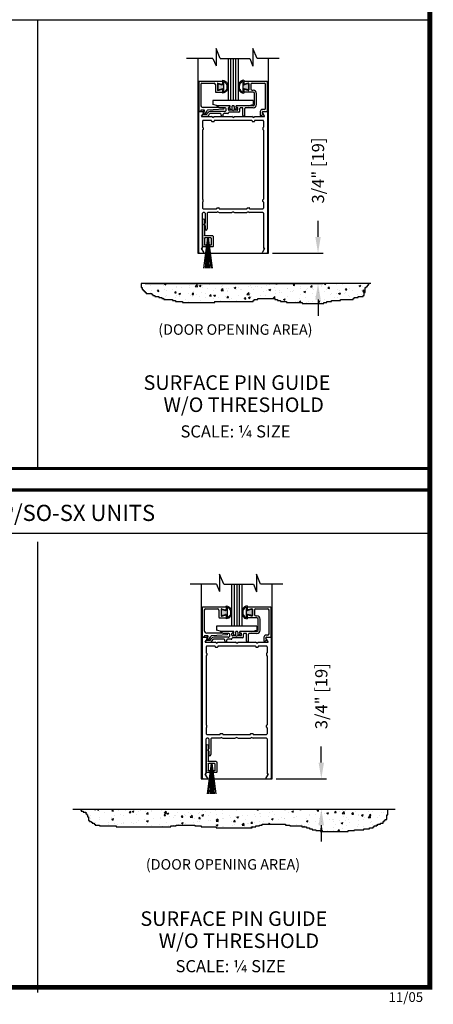
# Model space of a CAD drawing. Extents: x 0.4 to 7.9, y 0.1 to 10.5.
# Drawn here: x 5.4 to 7.9, y 0.1 to 6.2 of the extents above; entities that cross this region are included whole.
import ezdxf

# ---------------------------------------------------------------- set-up
doc = ezdxf.new("R2010")
doc.units = 0
doc.header["$LTSCALE"] = 0.125
doc.header["$MEASUREMENT"] = 0
doc.layers.get('0').update_dxf_attribs({"linetype": 'CONTINUOUS'})
doc.layers.get('DEFPOINTS').update_dxf_attribs({"linetype": 'CONTINUOUS'})
doc.styles.add('ROMANS', font='Romans.shx', dxfattribs={"height": 0.075})
doc.styles.add('ROMANT', font='romant.shx', dxfattribs={"height": 0.15})
doc.styles.get("Standard").update_dxf_attribs({"font": 'romans.shx', "height": 0.07})
doc.styles.add('SWISSB', font='swissk.ttf', dxfattribs={"height": 0.15})
doc.styles.add('SWISSBI', font='swissbi.ttf', dxfattribs={"height": 0.1})
doc.dimstyles.get("Standard").update_dxf_attribs({"dimtxt": 0.075, "dimasz": 0.1, "dimexe": 0.03125, "dimexo": 0.025, "dimgap": 0.03, "dimtad": 0, "dimdec": 6, "dimlfac": 4, "dimzin": 4, "dimdsep": 46, "dimlunit": 5, "dimtxsty": 'ROMANS', "dimcen": 0.09, "dimadec": 0, "dimazin": 0, "dimtfac": 1, "dimtdec": 4, "dimtofl": 0, "dimtmove": 0, "dimatfit": 3, "dimfxl": 0, "dimfrac": 2, "dimtolj": 1, "dimtzin": 4, "dimarcsym": 0})

# ---------------------------------------------------------------- blocks, each defined once
blk = doc.blocks.new('Glazing System - ¼ Square')
at = {"ltscale": 0.25}
h = blk.add_hatch(color=256, dxfattribs=at)
edge = h.paths.add_edge_path()
edge.add_line((-0.0689, 0.1352), (-0.0951, 0.1282))
edge.add_line((-0.0951, 0.1282), (-0.0951, 0.1668))
edge.add_line((-0.0951, 0.1668), (-0.0689, 0.1598))
edge.add_ellipse((-0.0682, 0.1622), major_axis=(0.00177, 0.00177), ratio=1, start_angle=210, end_angle=315)
edge.add_line((-0.0657, 0.1622), (-0.0657, 0.1874))
edge.add_ellipse((-0.0657, 0.1475), major_axis=(0, 0.0399), ratio=0.86485, start_angle=180, end_angle=360, ccw=False)
edge.add_line((-0.0657, 0.1076), (-0.0657, 0.1328))
edge.add_ellipse((-0.0682, 0.1328), major_axis=(0.00177, 0.00177), ratio=1, start_angle=315, end_angle=420)
edge = h.paths.add_edge_path(flags=16)
edge.add_spline(control_points=[(-0.0595, 0.1147), (-0.0592, 0.1148), (-0.0588, 0.1149), (-0.049, 0.118), (-0.0408, 0.1276), (-0.0359, 0.1513), (-0.0395, 0.1647), (-0.0506, 0.1765), (-0.055, 0.179), (-0.0595, 0.1803)], knot_values=[3.372007, 3.372007, 3.372007, 3.372007, 3.410461, 3.410461, 4.476728, 4.476728, 5.542995, 5.542995, 6.052511, 6.052511, 6.052511, 6.052511], degree=3, periodic=0)
edge.add_line((-0.0595, 0.1803), (-0.0595, 0.1147))
h = blk.add_hatch(color=256, dxfattribs=at)
edge = h.paths.add_edge_path()
edge.add_line((0.0951, 0.1282), (0.0689, 0.1352))
edge.add_ellipse((0.0682, 0.1328), major_axis=(0.00177, 0.00177), ratio=1, start_angle=30, end_angle=135)
edge.add_line((0.0657, 0.1328), (0.0657, 0.1076))
edge.add_ellipse((0.0657, 0.1475), major_axis=(0, 0.0399), ratio=0.86485, start_angle=0, end_angle=180, ccw=False)
edge.add_line((0.0657, 0.1874), (0.0657, 0.1622))
edge.add_ellipse((0.0682, 0.1622), major_axis=(0.00177, 0.00177), ratio=1, start_angle=135, end_angle=240)
edge.add_line((0.0689, 0.1598), (0.0951, 0.1668))
edge.add_line((0.0951, 0.1668), (0.0951, 0.1282))
edge = h.paths.add_edge_path(flags=16)
edge.add_spline(control_points=[(0.0595, 0.1803), (0.055, 0.179), (0.0506, 0.1765), (0.0395, 0.1647), (0.0359, 0.1513), (0.0408, 0.1276), (0.049, 0.118), (0.0588, 0.1149), (0.0592, 0.1148), (0.0595, 0.1147)], knot_values=[3.372007, 3.372007, 3.372007, 3.372007, 3.881524, 3.881524, 4.94779, 4.94779, 6.014057, 6.014057, 6.052511, 6.052511, 6.052511, 6.052511], degree=3, periodic=0)
edge.add_line((0.0595, 0.1147), (0.0595, 0.1803))
for p, q in [((-0.0657, 0.1874), (-0.0657, 0.1622)), ((0.0657, 0.1874), (0.0657, 0.1622)), ((-0.2128, 0.1777), (-0.2128, -0.004)), ((-0.2088, 0.1818), (-0.0683, 0.1818)), ((-0.2003, 0.1613), (-0.2003, 0.0348)), ((-0.1923, 0.1693), (-0.1175, 0.1693)), ((-0.1095, 0.1613), (-0.1095, 0.1173)), ((-0.097, 0.1674), (-0.097, 0.1276)), ((-0.0951, 0.1668), (-0.0951, 0.1282)), ((-0.0951, 0.1668), (-0.0689, 0.1598)), ((-0.0951, 0.1282), (-0.0689, 0.1352)), ((-0.0939, 0.1698), (-0.0708, 0.1636)), ((-0.0939, 0.1252), (-0.0708, 0.1314)), ((-0.0657, 0.1793), (-0.0657, 0.1675)), ((-0.0657, 0.1328), (-0.0657, 0.1076)), ((-0.0657, 0.1275), (-0.0657, 0.1158)), ((-0.0595, 0.1803), (-0.0595, 0.1147)), ((0.0595, 0.1803), (0.0595, 0.1147)), ((0.0657, 0.1793), (0.0657, 0.1675)), ((0.0657, 0.1328), (0.0657, 0.1076)), ((0.0657, 0.1275), (0.0657, 0.1158)), ((0.0682, 0.1818), (0.2092, 0.1818)), ((0.0951, 0.1668), (0.0689, 0.1598)), ((0.0951, 0.1282), (0.0689, 0.1352)), ((0.0939, 0.1698), (0.0708, 0.1636)), ((0.0939, 0.1252), (0.0708, 0.1314)), ((0.0951, 0.1668), (0.0951, 0.1282)), ((0.097, 0.1674), (0.097, 0.1276)), ((0.1095, 0.1613), (0.1095, 0.1338)), ((0.1175, 0.1693), (0.1927, 0.1693)), ((0.1175, 0.1258), (0.1245, 0.1258)), ((0.2002, 0.0148), (0.2002, 0.1613)), ((0.2127, -0.0017), (0.2127, 0.1777)), ((0.125, 0.0615), (-0.125, 0.0615)), ((-0.125, 0.0615), (-0.125, 0.0386)), ((-0.1055, 0.1133), (-0.0683, 0.1133)), ((0.1245, 0.1133), (0.0682, 0.1133)), ((0.125, 0.0615), (0.125, 0.0386)), ((0.1325, 0.0383), (0.1325, 0.1053)), ((0.145, 0.0383), (0.145, 0.1053)), ((-0.1798, 0.003), (-0.1963, 0.003)), ((-0.0942, 0.0193), (-0.1848, 0.0193)), ((-0.0937, 0.0302), (-0.125, 0.0386)), ((-0.023, 0.0302), (-0.098, 0.0302)), ((-0.0595, 0.0174), (-0.0942, 0.0193)), ((-0.0535, 0.0178), (-0.0662, 0.0178)), ((-0.0292, 0.0065), (-0.0292, 0.0162)), ((-0.023, 0.0203), (-0.0252, 0.0203)), ((-0.0044, 0.0025), (-0.0252, 0.0025)), ((-0.0195, 0.0218), (-0.019, 0.0222)), ((-0.0173, 0.0255), (-0.0173, 0.0263)), ((-0.0075, 0.0248), (-0.0075, 0.0088)), ((-0.0043, 0.0025), (0, 0)), ((0.002, 0.0302), (-0.002, 0.0302)), ((0.0043, 0.0025), (0, 0)), ((0.0252, 0.0025), (0.0043, 0.0025)), ((0.0075, 0.0248), (0.0075, 0.0088)), ((0.0173, 0.0255), (0.0173, 0.0263)), ((0.0195, 0.0218), (0.019, 0.0222)), ((0.0937, 0.0302), (0.0213, 0.0302)), ((0.1245, 0.0302), (0.023, 0.0302)), ((0.023, 0.0203), (0.0252, 0.0203)), ((0.0293, 0.0065), (0.0293, 0.0162)), ((0.0418, -0.002), (0.0418, 0.0138)), ((0.0572, 0.0178), (0.0458, 0.0178)), ((0.0612, -0.0293), (0.0612, 0.0138)), ((0.0737, -0.0292), (0.0737, 0.0138)), ((0.1245, 0.0178), (0.0777, 0.0178)), ((0.0937, 0.0302), (0.125, 0.0386)), ((0.1922, 0.0068), (0.1808, 0.0068)), ((-0.2043, -0.0057), (-0.211, -0.0057)), ((-0.2003, -0.001), (-0.2003, -0.0017)), ((-0.1944, -0.0344), (-0.1899, -0.0265)), ((-0.1843, -0.0168), (-0.1763, -0.003)), ((-0.1834, -0.0193), (-0.1765, -0.0218)), ((-0.1717, -0.02), (-0.1607, -0.001)), ((-0.1615, -0.0225), (-0.1566, -0.014)), ((-0.1507, -0.0287), (-0.1458, -0.0202)), ((-0.0535, -0.0057), (-0.1423, -0.0057)), ((-0.0778, -0.0182), (-0.1423, -0.0182)), ((-0.0738, -0.0292), (-0.0738, -0.0222)), ((-0.0612, -0.0292), (-0.0612, -0.0222)), ((-0.0332, -0.0182), (-0.0572, -0.0182)), ((-0.0292, -0.0142), (-0.0292, -0.014)), ((0.0338, -0.01), (-0.0252, -0.01)), ((0.1683, -0.0057), (0.1683, -0.0273)), ((0.1746, -0.0306), (0.186, -0.0227)), ((0.1808, -0.0097), (0.1808, -0.0155)), ((0.1848, -0.0057), (0.2087, -0.0057))]:
    blk.add_line(p, q)
for p, q in [((-0.0595, 0.0094), (-0.1544, 0.003)), ((-0.0213, 0.0302), (-0.0937, 0.0302)), ((-0.1929, -0.037), (-0.165, -0.037)), ((-0.1864, -0.0245), (-0.165, -0.0245))]:
    blk.add_line(p, q, dxfattribs=at)
for centre, radius, start, end in [((-0.2088, 0.1777), 0.004, 90, 180), ((-0.1923, 0.1613), 0.008, 90, 180), ((-0.1175, 0.1613), 0.008, 0, 90), ((-0.0945, 0.1674), 0.0025, 75, 180), ((-0.0945, 0.1276), 0.0025, 180, 285), ((-0.0697, 0.1675), 0.004, 255, 0), ((-0.0697, 0.1275), 0.004, 0, 105), ((-0.0683, 0.1622), 0.0025, 255, 0), ((-0.0683, 0.1328), 0.0025, 0, 105), ((-0.0683, 0.1793), 0.0025, 0, 90), ((-0.0683, 0.1793), 0.0025, 0, 90), ((0.0682, 0.1793), 0.0025, 90, 180), ((0.0697, 0.1675), 0.004, 180, 285), ((0.0682, 0.1622), 0.0025, 180, 285), ((0.0682, 0.1328), 0.0025, 75, 180), ((0.0697, 0.1275), 0.004, 75, 180), ((0.0945, 0.1674), 0.0025, 0, 105), ((0.0945, 0.1276), 0.0025, 255, 0), ((0.1175, 0.1613), 0.008, 90, 180), ((0.1175, 0.1338), 0.008, 180, 270), ((0.1245, 0.1053), 0.0205, 0, 90), ((0.1922, 0.1613), 0.008, 360, 90), ((0.2087, 0.1777), 0.004, 360, 90), ((-0.1055, 0.1173), 0.004, 180, 270), ((-0.0683, 0.1158), 0.0025, 270, 0), ((-0.0683, 0.1158), 0.0025, 270, 0), ((0.0682, 0.1158), 0.0025, 180, 270), ((0.1245, 0.1053), 0.008, 0, 90), ((-0.1848, 0.0348), 0.0155, 180, 270), ((-0.1963, -0.001), 0.004, 90, 180), ((-0.1798, -0.001), 0.004, 330, 90), ((-0.1538, -0.005), 0.008, 93.89845, 150), ((-0.098, 0.0285), 0.00175, 90, 238.41366), ((-0.0662, 0.0803), 0.0625, 238.41366, 270), ((-0.0535, 0.006), 0.0117, 270, 90), ((-0.0252, 0.0162), 0.004, 90, 180), ((-0.0252, 0.0065), 0.004, 180, 270), ((-0.023, 0.0252), 0.005, 270, 90), ((-0.0165, 0.0175), 0.00525, 125, 205.09102), ((-0.0213, 0.0263), 0.004, 0, 90), ((-0.0027, 0.024), 0.0205, 205.09102, 242.14078), ((-0.0213, 0.0255), 0.004, 305, 0), ((-0.0107, 0.0088), 0.00325, 242.14078, 360), ((-0.002, 0.0248), 0.0055, 90, 180), ((0.002, 0.0248), 0.0055, 0, 90), ((0.0107, 0.0088), 0.00325, 180, 297.85922), ((0.0027, 0.024), 0.0205, 297.85922, 334.90898), ((0.0213, 0.0263), 0.004, 90, 180), ((0.0213, 0.0255), 0.004, 180, 235), ((0.023, 0.0252), 0.005, 90, 270), ((0.0165, 0.0175), 0.00525, 334.90898, 55), ((0.0252, 0.0162), 0.004, 0, 90), ((0.0252, 0.0065), 0.004, 270, 0), ((0.0458, 0.0138), 0.004, 90, 180), ((0.0572, 0.0138), 0.004, 0, 90), ((0.0777, 0.0138), 0.004, 90, 180), ((0.1245, 0.0383), 0.008, 270, 0), ((0.1245, 0.0383), 0.0205, 270, 0), ((0.1808, -0.0057), 0.0125, 90, 180), ((0.1922, 0.0148), 0.008, 270, 360), ((-0.211, -0.004), 0.00175, 180, 270), ((-0.2043, -0.0017), 0.004, 270, 0), ((-0.1828, -0.0176), 0.00175, 150, 250), ((-0.1752, -0.018), 0.004, 250, 330), ((-0.1423, -0.0222), 0.0165, 90, 150), ((-0.1423, -0.0222), 0.004, 90, 150), ((-0.0778, -0.0222), 0.004, 0, 90), ((-0.0675, -0.0292), 0.00625, 180, 0), ((-0.0572, -0.0222), 0.004, 90, 180), ((-0.0332, -0.0142), 0.004, 270, 0), ((-0.0252, -0.014), 0.004, 90, 180), ((0.0338, -0.002), 0.008, 270, 0), ((0.0675, -0.0292), 0.00625, 180, 0), ((0.1723, -0.0273), 0.004, 180, 304.75124), ((0.1848, -0.0097), 0.004, 90, 180), ((0.1848, -0.0155), 0.004, 180, 271.47139), ((0.185, -0.0213), 0.00175, 304.75124, 91.47139), ((0.2087, -0.0017), 0.004, 269.99999, 0)]:
    blk.add_arc(centre, radius, start, end)
for centre, radius, start, end in [((-0.0598, 0.0134), 0.004, 273.89845, 87), ((-0.1929, -0.0352), 0.00175, 150, 270), ((-0.1864, -0.0285), 0.004, 90, 150), ((-0.165, -0.0205), 0.004, 270, 330), ((-0.165, -0.0205), 0.0165, 270, 330)]:
    blk.add_arc(centre, radius, start, end, dxfattribs=at)
at = {"extrusion": (0, 0, -1)}
blk.add_ellipse((-0.0657, 0.1475), major_axis=(0, 0.0399), ratio=0.86485, start_param=0, end_param=3.141593, dxfattribs=at)
blk.add_ellipse((0.0657, 0.1475), major_axis=(0, 0.0399), ratio=0.86485, start_param=0, end_param=3.141593)
for points in [[(-0.0595, 0.1803), (-0.055, 0.179), (-0.0506, 0.1765), (-0.0395, 0.1647), (-0.0359, 0.1513), (-0.0408, 0.1276), (-0.049, 0.118), (-0.0588, 0.1149), (-0.0592, 0.1148), (-0.0595, 0.1147)], [(0.0595, 0.1803), (0.055, 0.179), (0.0506, 0.1765), (0.0395, 0.1647), (0.0359, 0.1513), (0.0408, 0.1276), (0.049, 0.118), (0.0588, 0.1149), (0.0592, 0.1148), (0.0595, 0.1147)]]:
    blk.add_open_spline(points, degree=3, knots=[3.372007, 3.372007, 3.372007, 3.372007, 3.881524, 3.881524, 4.94779, 4.94779, 6.014057, 6.014057, 6.052511, 6.052511, 6.052511, 6.052511])
blk = doc.blocks.new('Sweep Strip 2')
at = {"ltscale": 0.25}
for p, q in [((31.339, 20.892), (31.339, 20.505)), ((31.387, 20.892), (31.387, 20.235)), ((31.127, 20.485), (31.127, 20.235)), ((31.137, 20.495), (31.329, 20.495)), ((31.25, 20.45), (31.15, 19.695)), ((31.182, 20.45), (31.329, 20.45)), ((31.252, 20.45), (31.186, 19.695)), ((31.254, 20.45), (31.221, 19.695)), ((31.256, 20.45), (31.256, 19.695)), ((31.258, 20.45), (31.291, 19.695)), ((31.26, 20.45), (31.326, 19.695)), ((31.262, 20.45), (31.361, 19.695)), ((31.137, 20.225), (31.206, 20.225)), ((31.172, 20.44), (31.172, 20.275)), ((31.182, 20.265), (31.206, 20.265)), ((31.216, 20.255), (31.216, 20.235)), ((31.296, 20.255), (31.296, 20.235)), ((31.306, 20.265), (31.329, 20.265)), ((31.306, 20.225), (31.377, 20.225)), ((31.339, 20.44), (31.339, 20.275))]:
    blk.add_line(p, q, dxfattribs=at)
for centre, radius, start, end in [((31.363, 20.892), 0.024, 0, 180), ((31.137, 20.485), 0.01, 90, 180), ((31.182, 20.44), 0.01, 90, 180), ((31.329, 20.505), 0.01, 270, 0), ((31.329, 20.44), 0.01, 0, 90), ((31.137, 20.235), 0.01, 180, 270), ((31.182, 20.275), 0.01, 180, 270), ((31.206, 20.255), 0.01, 0, 90), ((31.206, 20.235), 0.01, 270, 0), ((31.306, 20.255), 0.01, 90, 180), ((31.306, 20.235), 0.01, 180, 270), ((31.329, 20.275), 0.01, 270, 0), ((31.377, 20.235), 0.01, 270, 0)]:
    blk.add_arc(centre, radius, start, end, dxfattribs=at)
blk = doc.blocks.new('*D15')
at = {"color": 0, "lineweight": -2}
for p, q in [((7.2081, 4.8388), (7.2081, 4.9388)), ((6.9261, 4.7388), (7.2393, 4.7388)), ((6.1385, 4.5513), (7.2393, 4.5513)), ((7.2081, 4.4513), (7.2081, 4.3513))]:
    blk.add_line(p, q, dxfattribs=at)
at = {"color": 0}
for points in [[(7.1914, 4.8388), (7.2248, 4.8388), (7.2081, 4.7388)], [(7.1914, 4.4513), (7.2248, 4.4513), (7.2081, 4.5513)]]:
    blk.add_solid(points, dxfattribs=at)
at = {"layer": 'DEFPOINTS', "color": 0}
for p in [(6.9011, 4.7388), (7.2081, 4.7388), (6.1135, 4.5513)]:
    blk.add_point(p, dxfattribs=at)
at = {"color": 0, "insert": (7.2081, 5.2491), "char_height": 0.075, "attachment_point": 5, "rotation": 90, "style": 'ROMANS'}
blk.add_mtext('\\A1;3/4" [19]', dxfattribs=at)
blk = doc.blocks.new('*D17')
at = {"color": 0, "lineweight": -2}
for p, q in [((7.2283, 1.5894), (7.2283, 1.6894)), ((6.9485, 1.4894), (7.2596, 1.4894)), ((6.8899, 1.3019), (7.2596, 1.3019)), ((7.2283, 1.2019), (7.2283, 1.1019))]:
    blk.add_line(p, q, dxfattribs=at)
at = {"color": 0}
for points in [[(7.2117, 1.5894), (7.245, 1.5894), (7.2283, 1.4894)], [(7.2117, 1.2019), (7.245, 1.2019), (7.2283, 1.3019)]]:
    blk.add_solid(points, dxfattribs=at)
at = {"layer": 'DEFPOINTS', "color": 0}
for p in [(6.9235, 1.4894), (7.2283, 1.4894), (6.8649, 1.3019)]:
    blk.add_point(p, dxfattribs=at)
at = {"color": 0, "insert": (7.2283, 1.9998), "char_height": 0.075, "attachment_point": 5, "rotation": 90, "style": 'ROMANS'}
blk.add_mtext('\\A1;3/4" [19]', dxfattribs=at)

msp = doc.modelspace()

# ---------------------------------------------------------------- hatches: boundary and pattern name
h = msp.add_hatch()
h.set_pattern_fill('AR-CONC', color=256, scale=0.015, style=0)
h.set_pattern_definition([(50, (4.98148, -3.160355), (0.107589, -0.0094128), [0.01125, -0.12375]), (355, (4.98148, -3.16036), (-0.0208127, 0.1128288), [0.009, -0.099]), (100.4514, (4.99044, -3.16114), (0.0867764, 0.1034159), [0.009561, -0.1051713]), (46.1842, (4.98148, -3.13036), (0.1600862, -0.0248279), [0.016875, -0.185625]), (96.6356, (4.99482, -3.13242), (0.1401994, 0.1461177), [0.0143415, -0.157757]), (351.1842, (4.98148, -3.13036), (0.1401993, 0.1461178), [0.0135, -0.1485]), (21, (4.99648, -3.137855), (0.0895361, -0.0603928), [0.01125, -0.12375]), (326, (4.99648, -3.13786), (0.0364973, 0.1087725), [0.009, -0.099]), (71.4514, (5.00394, -3.14289), (0.1260334, 0.0483796), [0.009561, -0.1051713]), (37.5, (4.981476, -3.160355), (0.00182398, 0.04993408), [0, -0.0978, 0, -0.1005, 0, -0.099375]), (7.5, (4.981476, -3.160355), (0.03946043, 0.05916176), [0, -0.0573, 0, -0.09555, 0, -0.037875]), (327.5, (4.948026, -3.160355), (0.08007337, -0.00338323), [0, -0.0375, 0, -0.117, 0, -0.15525]), (317.5, (4.933026, -3.160355), (0.0874779, 0.01501575), [0, -0.04875, 0, -0.0777, 0, -0.11025])])
h.paths.add_polyline_path([(6.13763922, 4.55127292), (6.13763922, 4.52509701), (6.14371645, 4.52509701), (6.14371645, 4.51294965), (6.14979368, 4.51294965), (6.14979368, 4.50687597), (6.15587095, 4.50687597), (6.15587095, 4.50080229), (6.16194818, 4.50080229), (6.16194818, 4.49472861), (6.16802541, 4.49472861), (6.16802541, 4.48865493), (6.18017987, 4.48865493), (6.18017987, 4.48258125), (6.1862571, 4.48258125), (6.1862571, 4.47650757), (6.1984116, 4.47650757), (6.1984116, 4.47043389), (6.22272052, 4.47043389), (6.22272052, 4.46436021), (6.24095224, 4.46436021), (6.24095224, 4.45828656), (6.2531067, 4.45828656), (6.2531067, 4.45221288), (6.30780184, 4.45221288), (6.30780184, 4.4461392), (6.32603353, 4.4461392), (6.32603353, 4.44006552), (6.36857421, 4.44006552), (6.36857421, 4.43399184), (6.56912298, 4.43399184), (6.56912298, 4.44006552), (6.8061352, 4.44006552), (6.8061352, 4.4461392), (6.81221243, 4.4461392), (6.81221243, 4.45221288), (6.83652139, 4.45221288), (6.83652139, 4.45828656), (6.93983441, 4.45828656), (6.93983441, 4.45221288), (6.95806609, 4.45221288), (6.95806609, 4.4461392), (6.97629782, 4.4461392), (6.97629782, 4.44006552), (7.01276124, 4.44006552), (7.01276124, 4.43399184), (7.10999699, 4.43399184), (7.10999699, 4.42791816), (7.24369619, 4.42791816), (7.24369619, 4.43399184), (7.26192792, 4.43399184), (7.26192792, 4.44006552), (7.2923141, 4.44006552), (7.2923141, 4.4461392), (7.34700921, 4.4461392), (7.34700921, 4.45221288), (7.42601327, 4.45221288), (7.42601327, 4.45828656), (7.43209054, 4.45828656), (7.43209054, 4.46436021), (7.45639945, 4.46436021), (7.45639945, 4.47043389), (7.48678564, 4.47043389), (7.48678564, 4.47650757), (7.49286287, 4.47650757), (7.49286287, 4.49472861), (7.4989401, 4.49472861), (7.4989401, 4.52509701), (7.50501737, 4.52509701), (7.50501737, 4.53117069), (7.5110946, 4.53117069), (7.5110946, 4.53724434), (7.51717183, 4.53724434), (7.51717183, 4.54331802), (7.52324906, 4.54331802), (7.52324906, 4.55127292)])
h = msp.add_hatch()
h.set_pattern_fill('AR-CONC', color=256, scale=0.015, style=0)
h.set_pattern_definition([(50, (2.58945, -6.409685), (0.107589, -0.0094128), [0.01125, -0.12375]), (355, (2.58945, -6.40968), (-0.0208127, 0.1128288), [0.009, -0.099]), (100.4514, (2.59841, -6.41047), (0.0867764, 0.1034159), [0.009561, -0.1051713]), (46.1842, (2.58945, -6.37968), (0.1600862, -0.0248279), [0.016875, -0.185625]), (96.6356, (2.60279, -6.38175), (0.1401994, 0.1461177), [0.0143415, -0.157757]), (351.1842, (2.58945, -6.37968), (0.1401993, 0.1461178), [0.0135, -0.1485]), (21, (2.60445, -6.387185), (0.0895361, -0.0603928), [0.01125, -0.12375]), (326, (2.60445, -6.38718), (0.0364973, 0.1087725), [0.009, -0.099]), (71.4514, (2.61191, -6.39222), (0.1260334, 0.0483796), [0.009561, -0.1051713]), (37.5, (2.58945, -6.409685), (0.00182398, 0.04993408), [0, -0.0978, 0, -0.1005, 0, -0.099375]), (7.5, (2.58945, -6.409685), (0.03946043, 0.05916176), [0, -0.0573, 0, -0.09555, 0, -0.037875]), (327.5, (2.556, -6.409685), (0.08007337, -0.00338323), [0, -0.0375, 0, -0.117, 0, -0.15525]), (317.5, (2.541, -6.409685), (0.0874779, 0.01501575), [0, -0.04875, 0, -0.0777, 0, -0.11025])])
h.paths.add_polyline_path([(7.63480388, 1.26605282), (7.64052124, 1.26605282), (7.64052124, 1.30194384), (5.7423669, 1.30194384), (5.7423669, 1.28890877), (5.75380158, 1.28890877), (5.75380158, 1.28319479), (5.77095359, 1.28319479), (5.77095359, 1.27176683), (5.77667091, 1.27176683), (5.77667091, 1.26605282), (5.78238823, 1.26605282), (5.78238823, 1.25462486), (5.78810559, 1.25462486), (5.78810559, 1.23176893), (5.79382291, 1.23176893), (5.79382291, 1.22605495), (5.80525756, 1.22605495), (5.80525756, 1.22034095), (5.81097492, 1.22034095), (5.81097492, 1.21462696), (5.82240956, 1.21462696), (5.82240956, 1.20891298), (5.82812692, 1.20891298), (5.82812692, 1.203199), (5.85671357, 1.203199), (5.85671357, 1.19748502), (5.95962555, 1.19748502), (5.95962555, 1.19177104), (6.29694815, 1.19177104), (6.29694815, 1.19748502), (6.33125212, 1.19748502), (6.33125212, 1.203199), (6.44559879, 1.203199), (6.44559879, 1.19748502), (6.48562012, 1.19748502), (6.48562012, 1.19177104), (6.57709742, 1.19177104), (6.57709742, 1.18605706), (6.8000734, 1.18605706), (6.8000734, 1.19177104), (6.82294272, 1.19177104), (6.82294272, 1.19748502), (6.84581205, 1.19748502), (6.84581205, 1.203199), (6.86296405, 1.203199), (6.86296405, 1.20891298), (7.00589733, 1.20891298), (7.00589733, 1.203199), (7.03448401, 1.203199), (7.03448401, 1.19748502), (7.10880931, 1.19748502), (7.10880931, 1.19177104), (7.137396, 1.19177104), (7.137396, 1.18605706), (7.154548, 1.18605706), (7.154548, 1.18034307), (7.17169997, 1.18034307), (7.17169997, 1.17462909), (7.19456929, 1.17462909), (7.19456929, 1.16891509), (7.22315598, 1.16891509), (7.22315598, 1.16320111), (7.39467594, 1.16320111), (7.39467594, 1.16891509), (7.43469727, 1.16891509), (7.43469727, 1.17462909), (7.4918706, 1.17462909), (7.4918706, 1.18034307), (7.52617457, 1.18034307), (7.52617457, 1.18605706), (7.5490439, 1.18605706), (7.5490439, 1.19177104), (7.55476126, 1.19177104), (7.55476126, 1.19748502), (7.57191323, 1.19748502), (7.57191323, 1.203199), (7.57763058, 1.203199), (7.57763058, 1.20891298), (7.59478255, 1.20891298), (7.59478255, 1.21462696), (7.61193455, 1.21462696), (7.61193455, 1.22605495), (7.61765191, 1.22605495), (7.61765191, 1.23176893), (7.62336924, 1.23176893), (7.62336924, 1.23748291), (7.63480388, 1.23748291)])

# ---------------------------------------------------------------- linework, layer by layer
for p, q in [((0.41151574, 6.18148003), (7.91151574, 6.18148003)), ((5.47397596, 3.40743311), (5.47397596, 6.18148003)), ((6.55793809, 5.9414374), (6.39411284, 5.9414374)), ((6.46363523, 5.9414374), (6.46363523, 4.73877292)), ((6.60287265, 5.9414374), (6.78552278, 5.9414374)), ((6.65113523, 5.9414374), (6.65113523, 5.68102292)), ((6.66676023, 5.9414374), (6.66676023, 5.68102292)), ((6.68238523, 5.9414374), (6.68238523, 5.68102292)), ((6.69801023, 5.9414374), (6.69801023, 5.68102292)), ((6.71363523, 5.9414374), (6.71363523, 5.68102292)), ((6.96694577, 5.9414374), (6.83045734, 5.9414374)), ((6.90113523, 4.73877292), (6.90113523, 5.9414374)), ((6.71363523, 5.68102292), (6.65113523, 5.68102292)), ((6.46988523, 4.74277292), (6.46988523, 5.60977292)), ((6.47813523, 5.61377292), (6.47363523, 5.61377292)), ((6.47388523, 5.61377292), (6.49753715, 5.61377292)), ((6.50100125, 5.60777292), (6.4879387, 5.58514792)), ((6.87683175, 5.58514792), (6.8637692, 5.60777292)), ((6.86723331, 5.61377292), (6.89088523, 5.61377292)), ((6.88588523, 5.61377292), (6.89113523, 5.61377292)), ((6.89488523, 5.60977292), (6.89488523, 4.74277292)), ((6.48945425, 5.58252292), (6.54872497, 5.58252292)), ((6.49363523, 5.55477292), (6.49363523, 5.51739792)), ((6.54813523, 5.55877292), (6.49763523, 5.55877292)), ((6.55738523, 5.57752292), (6.54872497, 5.58252292)), ((6.54988523, 5.55702292), (6.54988523, 5.55427292)), ((6.55163523, 5.55252292), (6.56313523, 5.55252292)), ((6.55738523, 5.57752292), (6.56604548, 5.58252292)), ((6.56488523, 5.55702292), (6.56488523, 5.55427292)), ((6.56604548, 5.58252292), (6.67372497, 5.58252292)), ((6.79813523, 5.55877292), (6.56663523, 5.55877292)), ((6.68238523, 5.57752292), (6.67372497, 5.58252292)), ((6.68238523, 5.57752292), (6.69104548, 5.58252292)), ((6.69104548, 5.58252292), (6.79872497, 5.58252292)), ((6.80738523, 5.57752292), (6.79872497, 5.58252292)), ((6.79988523, 5.55702292), (6.79988523, 5.55427292)), ((6.80163523, 5.55252292), (6.81313523, 5.55252292)), ((6.80738523, 5.57752292), (6.81604548, 5.58252292)), ((6.81488523, 5.55702292), (6.81488523, 5.55427292)), ((6.81604548, 5.58252292), (6.87531621, 5.58252292)), ((6.86713523, 5.55877292), (6.81663523, 5.55877292)), ((6.87113523, 5.55477292), (6.87113523, 5.51739792)), ((6.49363523, 5.49889792), (6.49363523, 5.07239792)), ((6.49538523, 5.51564792), (6.49563523, 5.51564792)), ((6.49538523, 5.50064792), (6.49563523, 5.50064792)), ((6.49738523, 5.51389792), (6.49738523, 5.50239792)), ((6.86738523, 5.51389792), (6.86738523, 5.50239792)), ((6.86938523, 5.51564792), (6.86913523, 5.51564792)), ((6.86938523, 5.50064792), (6.86913523, 5.50064792)), ((6.87113523, 5.49889792), (6.87113523, 5.07239792)), ((6.49363523, 5.05389792), (6.49363523, 5.01652292)), ((6.49538523, 5.07064792), (6.49563523, 5.07064792)), ((6.49538523, 5.05564792), (6.49563523, 5.05564792)), ((6.49738523, 5.05739792), (6.49738523, 5.06889792)), ((6.86738523, 5.05739792), (6.86738523, 5.06889792)), ((6.86938523, 5.07064792), (6.86913523, 5.07064792)), ((6.86938523, 5.05564792), (6.86913523, 5.05564792)), ((6.87113523, 5.05389792), (6.87113523, 5.01652292)), ((6.49763523, 5.01252292), (6.57938523, 5.01252292)), ((6.58863523, 4.99377292), (6.57997497, 4.98877292)), ((6.58113523, 5.01427292), (6.58113523, 5.01702292)), ((6.58288523, 5.01877292), (6.59438523, 5.01877292)), ((6.58863523, 4.99377292), (6.59729548, 4.98877292)), ((6.59613523, 5.01427292), (6.59613523, 5.01702292)), ((6.59788523, 5.01252292), (6.76688523, 5.01252292)), ((6.68238523, 4.99377292), (6.67372497, 4.98877292)), ((6.68238523, 4.99377292), (6.69104548, 4.98877292)), ((6.77613523, 4.99377292), (6.76747497, 4.98877292)), ((6.76863523, 5.01427292), (6.76863523, 5.01702292)), ((6.77038523, 5.01877292), (6.78188523, 5.01877292)), ((6.77613523, 4.99377292), (6.78479548, 4.98877292)), ((6.78363523, 5.01427292), (6.78363523, 5.01702292)), ((6.78538523, 5.01252292), (6.86713523, 5.01252292)), ((6.49363523, 4.77002292), (6.49363523, 4.98477292)), ((6.50526023, 4.98877292), (6.49763523, 4.98877292)), ((6.50926023, 4.98477292), (6.50926023, 4.92339705)), ((6.52301023, 4.98477292), (6.52301023, 4.88777205)), ((6.57997497, 4.98877292), (6.52701023, 4.98877292)), ((6.59729548, 4.98877292), (6.67372497, 4.98877292)), ((6.69104548, 4.98877292), (6.76747497, 4.98877292)), ((6.86713523, 4.98877292), (6.78479548, 4.98877292)), ((6.87113523, 4.98477292), (6.87113523, 4.77002292)), ((6.50926023, 4.92339705), (6.50176023, 4.91589705)), ((6.50926023, 4.90839705), (6.50176023, 4.91589705)), ((6.50926023, 4.90839705), (6.50926023, 4.88777205)), ((6.50100125, 4.74477292), (6.4879387, 4.76739792)), ((6.48945425, 4.77002292), (6.49363523, 4.77002292)), ((6.87683175, 4.76739792), (6.8637692, 4.74477292)), ((6.87113523, 4.77002292), (6.87531621, 4.77002292)), ((6.46363523, 4.73877292), (6.90113523, 4.73877292)), ((6.47388523, 4.73877292), (6.49753715, 4.73877292)), ((6.86723331, 4.73877292), (6.89088523, 4.73877292)), ((7.53559709, 4.55127292), (6.11352384, 4.55127292)), ((6.11352384, 4.55127292), (6.11352384, 4.52509701)), ((6.11352384, 4.52509701), (6.11960107, 4.52509701)), ((6.11960107, 4.52509701), (6.11960107, 4.51294965)), ((6.11960107, 4.51294965), (6.1256783, 4.51294965)), ((6.1256783, 4.51294965), (6.1256783, 4.50687597)), ((6.1256783, 4.50687597), (6.13175556, 4.50687597)), ((6.13175556, 4.50687597), (6.13175556, 4.50080229)), ((6.35729179, 4.55127292), (6.32604179, 4.55127292)), ((7.4989401, 4.52509701), (7.50501737, 4.52509701)), ((7.4989401, 4.49472861), (7.4989401, 4.52509701)), ((7.50501737, 4.53117069), (7.5110946, 4.53117069)), ((7.50501737, 4.52509701), (7.50501737, 4.53117069)), ((7.5110946, 4.53117069), (7.5110946, 4.53724434)), ((7.5110946, 4.53724434), (7.51717183, 4.53724434)), ((7.51717183, 4.54331802), (7.52324906, 4.54331802)), ((7.51717183, 4.53724434), (7.51717183, 4.54331802)), ((7.52324906, 4.54331802), (7.52324906, 4.55127292)), ((6.13175556, 4.50080229), (6.13783279, 4.50080229)), ((6.13783279, 4.50080229), (6.13783279, 4.49472861)), ((6.13783279, 4.49472861), (6.14391002, 4.49472861)), ((6.14391002, 4.49472861), (6.14391002, 4.48865493)), ((6.14391002, 4.48865493), (6.18017987, 4.48865493)), ((6.18017987, 4.48865493), (6.18017987, 4.48258125)), ((6.18017987, 4.48258125), (6.1862571, 4.48258125)), ((6.1862571, 4.48258125), (6.1862571, 4.47650757)), ((6.1862571, 4.47650757), (6.1984116, 4.47650757)), ((6.1984116, 4.47650757), (6.1984116, 4.47043389)), ((6.1984116, 4.47043389), (6.22272052, 4.47043389)), ((6.22272052, 4.47043389), (6.22272052, 4.46436021)), ((6.22272052, 4.46436021), (6.24095224, 4.46436021)), ((6.24095224, 4.46436021), (6.24095224, 4.45828656)), ((6.24095224, 4.45828656), (6.2531067, 4.45828656)), ((6.2531067, 4.45828656), (6.2531067, 4.45221288)), ((6.2531067, 4.45221288), (6.30780184, 4.45221288)), ((6.30780184, 4.45221288), (6.30780184, 4.4461392)), ((6.30780184, 4.4461392), (6.32603353, 4.4461392)), ((6.32603353, 4.4461392), (6.32603353, 4.44006552)), ((6.8061352, 4.44006552), (6.8061352, 4.4461392)), ((6.8061352, 4.4461392), (6.81221243, 4.4461392)), ((6.81221243, 4.4461392), (6.81221243, 4.45221288)), ((6.81221243, 4.45221288), (6.83652139, 4.45221288)), ((6.83652139, 4.45828656), (6.93983441, 4.45828656)), ((6.83652139, 4.45221288), (6.83652139, 4.45828656)), ((6.93983441, 4.45828656), (6.93983441, 4.45221288)), ((6.93983441, 4.45221288), (6.95806609, 4.45221288)), ((6.95806609, 4.45221288), (6.95806609, 4.4461392)), ((6.95806609, 4.4461392), (6.97629782, 4.4461392)), ((6.97629782, 4.4461392), (6.97629782, 4.44006552)), ((7.2923141, 4.4461392), (7.34700921, 4.4461392)), ((7.2923141, 4.44006552), (7.2923141, 4.4461392)), ((7.34700921, 4.45221288), (7.42601327, 4.45221288)), ((7.34700921, 4.4461392), (7.34700921, 4.45221288)), ((7.42601327, 4.45221288), (7.42601327, 4.45828656)), ((7.42601327, 4.45828656), (7.43209054, 4.45828656)), ((7.43209054, 4.45828656), (7.43209054, 4.46436021)), ((7.43209054, 4.46436021), (7.45639945, 4.46436021)), ((7.45639945, 4.47043389), (7.48678564, 4.47043389)), ((7.45639945, 4.46436021), (7.45639945, 4.47043389)), ((7.48678564, 4.47043389), (7.48678564, 4.47650757)), ((7.48678564, 4.47650757), (7.49286287, 4.47650757)), ((7.49286287, 4.47650757), (7.49286287, 4.49472861)), ((7.49286287, 4.49472861), (7.4989401, 4.49472861)), ((6.32603353, 4.44006552), (6.36857421, 4.44006552)), ((6.36857421, 4.44006552), (6.36857421, 4.43399184)), ((6.36857421, 4.43399184), (6.56912298, 4.43399184)), ((6.56912298, 4.44006552), (6.8061352, 4.44006552)), ((6.56912298, 4.43399184), (6.56912298, 4.44006552)), ((6.97629782, 4.44006552), (7.01276124, 4.44006552)), ((7.01276124, 4.44006552), (7.01276124, 4.43399184)), ((7.01276124, 4.43399184), (7.10999699, 4.43399184)), ((7.10999699, 4.43399184), (7.10999699, 4.42791816)), ((7.10999699, 4.42791816), (7.24369619, 4.42791816)), ((7.24369619, 4.42791816), (7.24369619, 4.43399184)), ((7.24369619, 4.43399184), (7.26192792, 4.43399184)), ((7.26192792, 4.44006552), (7.2923141, 4.44006552)), ((7.26192792, 4.43399184), (7.26192792, 4.44006552)), ((0.41151574, 3.00692979), (7.91151574, 3.00692979)), ((5.47397596, 0.16768267), (5.47397596, 2.95411702)), ((6.58027877, 2.69210832), (6.41645352, 2.69210832)), ((6.4859759, 2.69210832), (6.4859759, 1.48944384)), ((6.62521332, 2.69210832), (6.80786346, 2.69210832)), ((6.6734759, 2.69210832), (6.6734759, 2.43169384)), ((6.6891009, 2.69210832), (6.6891009, 2.43169384)), ((6.7047259, 2.69210832), (6.7047259, 2.43169384)), ((6.7203509, 2.69210832), (6.7203509, 2.43169384)), ((6.7359759, 2.69210832), (6.7359759, 2.43169384)), ((6.98928644, 2.69210832), (6.85279801, 2.69210832)), ((6.9234759, 1.48944384), (6.9234759, 2.69210832)), ((6.7359759, 2.43169384), (6.6734759, 2.43169384)), ((6.4922259, 1.49344384), (6.4922259, 2.36044384)), ((6.5004759, 2.36444384), (6.4959759, 2.36444384)), ((6.4962259, 2.36444384), (6.51987783, 2.36444384)), ((6.52334193, 2.35844384), (6.51027938, 2.33581884)), ((6.51179492, 2.33319384), (6.57106565, 2.33319384)), ((6.5797259, 2.32819384), (6.57106565, 2.33319384)), ((6.5797259, 2.32819384), (6.58838616, 2.33319384)), ((6.58838616, 2.33319384), (6.69606565, 2.33319384)), ((6.7047259, 2.32819384), (6.69606565, 2.33319384)), ((6.7047259, 2.32819384), (6.71338616, 2.33319384)), ((6.71338616, 2.33319384), (6.82106565, 2.33319384)), ((6.8297259, 2.32819384), (6.82106565, 2.33319384)), ((6.8297259, 2.32819384), (6.83838616, 2.33319384)), ((6.83838616, 2.33319384), (6.89765688, 2.33319384)), ((6.89917243, 2.33581884), (6.88610988, 2.35844384)), ((6.88957398, 2.36444384), (6.9132259, 2.36444384)), ((6.9082259, 2.36444384), (6.9134759, 2.36444384)), ((6.9172259, 2.36044384), (6.9172259, 1.49344384)), ((6.5159759, 2.30544384), (6.5159759, 2.26806884)), ((6.5177259, 2.26631884), (6.5179759, 2.26631884)), ((6.5197259, 2.26456884), (6.5197259, 2.25306884)), ((6.5704759, 2.30944384), (6.5199759, 2.30944384)), ((6.5722259, 2.30769384), (6.5722259, 2.30494384)), ((6.5739759, 2.30319384), (6.5854759, 2.30319384)), ((6.5872259, 2.30769384), (6.5872259, 2.30494384)), ((6.8204759, 2.30944384), (6.5889759, 2.30944384)), ((6.8222259, 2.30769384), (6.8222259, 2.30494384)), ((6.8239759, 2.30319384), (6.8354759, 2.30319384)), ((6.8372259, 2.30769384), (6.8372259, 2.30494384)), ((6.8894759, 2.30944384), (6.8389759, 2.30944384)), ((6.8897259, 2.26456884), (6.8897259, 2.25306884)), ((6.8917259, 2.26631884), (6.8914759, 2.26631884)), ((6.8934759, 2.30544384), (6.8934759, 2.26806884)), ((6.5159759, 2.24956884), (6.5159759, 1.82306884)), ((6.5177259, 2.25131884), (6.5179759, 2.25131884)), ((6.8917259, 2.25131884), (6.8914759, 2.25131884)), ((6.8934759, 2.24956884), (6.8934759, 1.82306884)), ((6.5159759, 1.80456884), (6.5159759, 1.76719384)), ((6.5177259, 1.82131884), (6.5179759, 1.82131884)), ((6.5177259, 1.80631884), (6.5179759, 1.80631884)), ((6.5197259, 1.80806884), (6.5197259, 1.81956884)), ((6.6034759, 1.76494384), (6.6034759, 1.76769384)), ((6.6052259, 1.76944384), (6.6167259, 1.76944384)), ((6.6184759, 1.76494384), (6.6184759, 1.76769384)), ((6.7909759, 1.76494384), (6.7909759, 1.76769384)), ((6.7927259, 1.76944384), (6.8042259, 1.76944384)), ((6.8059759, 1.76494384), (6.8059759, 1.76769384)), ((6.8897259, 1.80806884), (6.8897259, 1.81956884)), ((6.8917259, 1.82131884), (6.8914759, 1.82131884)), ((6.8917259, 1.80631884), (6.8914759, 1.80631884)), ((6.8934759, 1.80456884), (6.8934759, 1.76719384)), ((6.5159759, 1.52069384), (6.5159759, 1.73544384)), ((6.5199759, 1.76319384), (6.6017259, 1.76319384)), ((6.5276009, 1.73944384), (6.5199759, 1.73944384)), ((6.5316009, 1.73544384), (6.5316009, 1.67406797)), ((6.5453509, 1.73544384), (6.5453509, 1.63844297)), ((6.60231565, 1.73944384), (6.5493509, 1.73944384)), ((6.6109759, 1.74444384), (6.60231565, 1.73944384)), ((6.6109759, 1.74444384), (6.61963616, 1.73944384)), ((6.61963616, 1.73944384), (6.69606565, 1.73944384)), ((6.6202259, 1.76319384), (6.7892259, 1.76319384)), ((6.7047259, 1.74444384), (6.69606565, 1.73944384)), ((6.7047259, 1.74444384), (6.71338616, 1.73944384)), ((6.71338616, 1.73944384), (6.78981565, 1.73944384)), ((6.7984759, 1.74444384), (6.78981565, 1.73944384)), ((6.7984759, 1.74444384), (6.80713616, 1.73944384)), ((6.8894759, 1.73944384), (6.80713616, 1.73944384)), ((6.8077259, 1.76319384), (6.8894759, 1.76319384)), ((6.8934759, 1.73544384), (6.8934759, 1.52069384)), ((6.5316009, 1.67406797), (6.5241009, 1.66656797)), ((6.5316009, 1.65906797), (6.5241009, 1.66656797)), ((6.5316009, 1.65906797), (6.5316009, 1.63844297)), ((6.4859759, 1.48944384), (6.9234759, 1.48944384)), ((6.4962259, 1.48944384), (6.51987783, 1.48944384)), ((6.52334193, 1.49544384), (6.51027938, 1.51806884)), ((6.51179492, 1.52069384), (6.5159759, 1.52069384)), ((6.89917243, 1.51806884), (6.88610988, 1.49544384)), ((6.88957398, 1.48944384), (6.9132259, 1.48944384)), ((6.8934759, 1.52069384), (6.89765688, 1.52069384)), ((5.69182762, 1.30194384), (7.68566514, 1.30194384)), ((5.73664958, 1.30194384), (5.73664958, 1.30033673)), ((5.73664958, 1.30033673), (5.7423669, 1.30033673)), ((5.7423669, 1.30033673), (5.7423669, 1.28890877)), ((5.7423669, 1.28890877), (5.75380158, 1.28890877)), ((5.75380158, 1.28890877), (5.75380158, 1.28319479)), ((5.75380158, 1.28319479), (5.77095359, 1.28319479)), ((5.77095359, 1.28319479), (5.77095359, 1.27176683)), ((7.64052124, 1.26605282), (7.64052124, 1.30194384)), ((5.77095359, 1.27176683), (5.77667091, 1.27176683)), ((5.77667091, 1.27176683), (5.77667091, 1.26605282)), ((5.77667091, 1.26605282), (5.78238823, 1.26605282)), ((5.78238823, 1.26605282), (5.78238823, 1.25462486)), ((5.78238823, 1.25462486), (5.78810559, 1.25462486)), ((5.78810559, 1.25462486), (5.78810559, 1.23176893)), ((5.78810559, 1.23176893), (5.79382291, 1.23176893)), ((5.79382291, 1.23176893), (5.79382291, 1.22605495)), ((5.79382291, 1.22605495), (5.80525756, 1.22605495)), ((5.80525756, 1.22605495), (5.80525756, 1.22034095)), ((5.80525756, 1.22034095), (5.81097492, 1.22034095)), ((5.81097492, 1.22034095), (5.81097492, 1.21462696)), ((7.61193455, 1.22605495), (7.61765191, 1.22605495)), ((7.61193455, 1.21462696), (7.61193455, 1.22605495)), ((7.61765191, 1.23176893), (7.62336924, 1.23176893)), ((7.61765191, 1.22605495), (7.61765191, 1.23176893)), ((7.62336924, 1.23748291), (7.63480388, 1.23748291)), ((7.62336924, 1.23176893), (7.62336924, 1.23748291)), ((7.63480388, 1.26605282), (7.64052124, 1.26605282)), ((7.63480388, 1.23748291), (7.63480388, 1.26605282)), ((5.81097492, 1.21462696), (5.82240956, 1.21462696)), ((5.82240956, 1.21462696), (5.82240956, 1.20891298)), ((5.82240956, 1.20891298), (5.82812692, 1.20891298)), ((5.82812692, 1.20891298), (5.82812692, 1.203199)), ((5.82812692, 1.203199), (5.85671357, 1.203199)), ((5.85671357, 1.203199), (5.85671357, 1.19748502)), ((5.85671357, 1.19748502), (5.95962555, 1.19748502)), ((5.95962555, 1.19748502), (5.95962555, 1.19177104)), ((5.95962555, 1.19177104), (6.29694815, 1.19177104)), ((6.29694815, 1.19748502), (6.33125212, 1.19748502)), ((6.29694815, 1.19177104), (6.29694815, 1.19748502)), ((6.33125212, 1.203199), (6.44559879, 1.203199)), ((6.33125212, 1.19748502), (6.33125212, 1.203199)), ((6.44559879, 1.203199), (6.44559879, 1.19748502)), ((6.44559879, 1.19748502), (6.48562012, 1.19748502)), ((6.48562012, 1.19748502), (6.48562012, 1.19177104)), ((6.48562012, 1.19177104), (6.57709742, 1.19177104)), ((6.57709742, 1.19177104), (6.57709742, 1.18605706)), ((6.57709742, 1.18605706), (6.8000734, 1.18605706)), ((6.8000734, 1.19177104), (6.82294272, 1.19177104)), ((6.8000734, 1.18605706), (6.8000734, 1.19177104)), ((6.82294272, 1.19748502), (6.84581205, 1.19748502)), ((6.82294272, 1.19177104), (6.82294272, 1.19748502)), ((6.84581205, 1.203199), (6.86296405, 1.203199)), ((6.84581205, 1.19748502), (6.84581205, 1.203199)), ((6.86296405, 1.20891298), (7.00589733, 1.20891298)), ((6.86296405, 1.203199), (6.86296405, 1.20891298)), ((7.00589733, 1.20891298), (7.00589733, 1.203199)), ((7.00589733, 1.203199), (7.03448401, 1.203199)), ((7.03448401, 1.203199), (7.03448401, 1.19748502)), ((7.03448401, 1.19748502), (7.10880931, 1.19748502)), ((7.10880931, 1.19748502), (7.10880931, 1.19177104)), ((7.10880931, 1.19177104), (7.137396, 1.19177104)), ((7.137396, 1.19177104), (7.137396, 1.18605706)), ((7.137396, 1.18605706), (7.154548, 1.18605706)), ((7.154548, 1.18605706), (7.154548, 1.18034307)), ((7.154548, 1.18034307), (7.17169997, 1.18034307)), ((7.17169997, 1.18034307), (7.17169997, 1.17462909)), ((7.17169997, 1.17462909), (7.19456929, 1.17462909)), ((7.19456929, 1.17462909), (7.19456929, 1.16891509)), ((7.19456929, 1.16891509), (7.22315598, 1.16891509)), ((7.22315598, 1.16891509), (7.22315598, 1.16320111)), ((7.22315598, 1.16320111), (7.39467594, 1.16320111)), ((7.39467594, 1.16891509), (7.43469727, 1.16891509)), ((7.39467594, 1.16320111), (7.39467594, 1.16891509)), ((7.43469727, 1.17462909), (7.4918706, 1.17462909)), ((7.43469727, 1.16891509), (7.43469727, 1.17462909)), ((7.4918706, 1.17462909), (7.4918706, 1.18034307)), ((7.4918706, 1.18034307), (7.52617457, 1.18034307)), ((7.52617457, 1.18034307), (7.52617457, 1.18605706)), ((7.52617457, 1.18605706), (7.5490439, 1.18605706)), ((7.5490439, 1.19177104), (7.55476126, 1.19177104)), ((7.5490439, 1.18605706), (7.5490439, 1.19177104)), ((7.55476126, 1.19177104), (7.55476126, 1.19748502)), ((7.55476126, 1.19748502), (7.57191323, 1.19748502)), ((7.57191323, 1.203199), (7.57763058, 1.203199)), ((7.57191323, 1.19748502), (7.57191323, 1.203199)), ((7.57763058, 1.20891298), (7.59478255, 1.20891298)), ((7.57763058, 1.203199), (7.57763058, 1.20891298)), ((7.59478255, 1.21462696), (7.61193455, 1.21462696)), ((7.59478255, 1.20891298), (7.59478255, 1.21462696))]:
    msp.add_line(p, q)
at = {"color": 7}
for p, q in [((6.576899, 6.00381571), (6.576899, 5.89590086)), ((6.60287265, 5.9414374), (6.576899, 6.00381571)), ((6.80501169, 6.00254769), (6.80501169, 5.89463284)), ((6.83045734, 5.9414374), (6.80501169, 6.00254769)), ((6.55793809, 5.9414374), (6.576899, 5.89590086)), ((6.78552278, 5.9414374), (6.80501169, 5.89463284)), ((6.62521332, 2.69210832), (6.59923968, 2.75448663)), ((6.59923968, 2.75448663), (6.59923968, 2.64657178)), ((6.85279801, 2.69210832), (6.82735236, 2.75321861)), ((6.82735236, 2.75321861), (6.82735236, 2.64530376)), ((6.58027877, 2.69210832), (6.59923968, 2.64657178)), ((6.80786346, 2.69210832), (6.82735236, 2.64530376))]:
    msp.add_line(p, q, dxfattribs=at)
at = {"const_width": 0.03}
msp.add_lwpolyline([(0.4, 10.45), (0.4, 0.2), (7.9, 0.2), (7.9, 10.45)], close=True, dxfattribs=at)
at = {"const_width": 0.02}
for points in [[(0.41151574, 3.40743311), (7.91151574, 3.40743311)], [(0.41151574, 3.27404518), (7.91151574, 3.27404518)]]:
    msp.add_lwpolyline(points, dxfattribs=at)
for centre, radius, start, end in [((6.47388523, 5.60977292), 0.004, 90, 180), ((6.49753715, 5.60977292), 0.004, 330, 90), ((6.86723331, 5.60977292), 0.004, 90, 210), ((6.89088523, 5.60977292), 0.004, 360, 90), ((6.48945425, 5.58427292), 0.00175, 150, 270), ((6.49763523, 5.55477292), 0.004, 90, 180), ((6.54813523, 5.55702292), 0.00175, 0, 90), ((6.55163523, 5.55427292), 0.00175, 180, 270), ((6.56313523, 5.55427292), 0.00175, 270, 0), ((6.56663523, 5.55702292), 0.00175, 90, 180), ((6.79813523, 5.55702292), 0.00175, 0, 90), ((6.80163523, 5.55427292), 0.00175, 180, 270), ((6.81313523, 5.55427292), 0.00175, 270, 0), ((6.81663523, 5.55702292), 0.00175, 90, 180), ((6.86713523, 5.55477292), 0.004, 0, 90), ((6.87531621, 5.58427292), 0.00175, 270, 30), ((6.49538523, 5.51739792), 0.00175, 180, 270), ((6.49538523, 5.49889792), 0.00175, 90, 180), ((6.49563523, 5.51389792), 0.00175, 0, 90), ((6.49563523, 5.50239792), 0.00175, 270, 360), ((6.86913523, 5.51389792), 0.00175, 90, 180), ((6.86913523, 5.50239792), 0.00175, 180, 270), ((6.86938523, 5.51739792), 0.00175, 270, 0), ((6.86938523, 5.49889792), 0.00175, 0, 90), ((6.49538523, 5.07239792), 0.00175, 180, 270), ((6.49538523, 5.05389792), 0.00175, 90, 180), ((6.49563523, 5.06889792), 0.00175, 0, 90), ((6.49563523, 5.05739792), 0.00175, 270, 0), ((6.86913523, 5.06889792), 0.00175, 90, 180), ((6.86913523, 5.05739792), 0.00175, 180, 270), ((6.86938523, 5.07239792), 0.00175, 270, 0), ((6.86938523, 5.05389792), 0.00175, 0, 90), ((6.49763523, 5.01652292), 0.004, 180, 270), ((6.57938523, 5.01427292), 0.00175, 270, 360), ((6.58288523, 5.01702292), 0.00175, 90, 180), ((6.59438523, 5.01702292), 0.00175, 360, 90), ((6.59788523, 5.01427292), 0.00175, 180, 270), ((6.76688523, 5.01427292), 0.00175, 270, 360), ((6.77038523, 5.01702292), 0.00175, 90, 180), ((6.78188523, 5.01702292), 0.00175, 360, 90), ((6.78538523, 5.01427292), 0.00175, 180, 270), ((6.86713523, 5.01652292), 0.004, 270, 0), ((6.49763523, 4.98477292), 0.004, 90, 180), ((6.50526023, 4.98477292), 0.004, 360, 90), ((6.52701023, 4.98477292), 0.004, 90, 180), ((6.86713523, 4.98477292), 0.004, 0, 90), ((6.51613523, 4.88777205), 0.006875, 180, 0), ((6.48945425, 4.76827292), 0.00175, 90, 210), ((6.87531621, 4.76827292), 0.00175, 330, 90), ((6.47388523, 4.74277292), 0.004, 180, 270), ((6.49753715, 4.74277292), 0.004, 270, 30), ((6.86723331, 4.74277292), 0.004, 150, 270), ((6.89088523, 4.74277292), 0.004, 270, 0), ((6.4962259, 2.36044384), 0.004, 90, 180), ((6.51179492, 2.33494384), 0.00175, 150, 270), ((6.51987783, 2.36044384), 0.004, 330, 90), ((6.88957398, 2.36044384), 0.004, 90, 210), ((6.89765688, 2.33494384), 0.00175, 270, 30), ((6.9132259, 2.36044384), 0.004, 360, 90), ((6.5199759, 2.30544384), 0.004, 90, 180), ((6.5177259, 2.26806884), 0.00175, 180, 270), ((6.5179759, 2.26456884), 0.00175, 0, 90), ((6.5179759, 2.25306884), 0.00175, 270, 360), ((6.5704759, 2.30769384), 0.00175, 0, 90), ((6.5739759, 2.30494384), 0.00175, 180, 270), ((6.5854759, 2.30494384), 0.00175, 270, 0), ((6.5889759, 2.30769384), 0.00175, 90, 180), ((6.8204759, 2.30769384), 0.00175, 0, 90), ((6.8239759, 2.30494384), 0.00175, 180, 270), ((6.8354759, 2.30494384), 0.00175, 270, 0), ((6.8389759, 2.30769384), 0.00175, 90, 180), ((6.8894759, 2.30544384), 0.004, 0, 90), ((6.8914759, 2.26456884), 0.00175, 90, 180), ((6.8914759, 2.25306884), 0.00175, 180, 270), ((6.8917259, 2.26806884), 0.00175, 270, 0), ((6.5177259, 2.24956884), 0.00175, 90, 180), ((6.8917259, 2.24956884), 0.00175, 0, 90), ((6.5177259, 1.82306884), 0.00175, 180, 270), ((6.5177259, 1.80456884), 0.00175, 90, 180), ((6.5199759, 1.76719384), 0.004, 180, 270), ((6.5179759, 1.81956884), 0.00175, 0, 90), ((6.5179759, 1.80806884), 0.00175, 270, 0), ((6.6052259, 1.76769384), 0.00175, 90, 180), ((6.6167259, 1.76769384), 0.00175, 360, 90), ((6.7927259, 1.76769384), 0.00175, 90, 180), ((6.8042259, 1.76769384), 0.00175, 360, 90), ((6.8894759, 1.76719384), 0.004, 270, 0), ((6.8914759, 1.81956884), 0.00175, 90, 180), ((6.8914759, 1.80806884), 0.00175, 180, 270), ((6.8917259, 1.82306884), 0.00175, 270, 0), ((6.8917259, 1.80456884), 0.00175, 0, 90), ((6.5199759, 1.73544384), 0.004, 90, 180), ((6.5276009, 1.73544384), 0.004, 360, 90), ((6.5493509, 1.73544384), 0.004, 90, 180), ((6.6017259, 1.76494384), 0.00175, 270, 360), ((6.6202259, 1.76494384), 0.00175, 180, 270), ((6.7892259, 1.76494384), 0.00175, 270, 360), ((6.8077259, 1.76494384), 0.00175, 180, 270), ((6.8894759, 1.73544384), 0.004, 0, 90), ((6.5384759, 1.63844297), 0.006875, 180, 0), ((6.4962259, 1.49344384), 0.004, 180, 270), ((6.51179492, 1.51894384), 0.00175, 90, 210), ((6.51987783, 1.49344384), 0.004, 270, 30), ((6.88957398, 1.49344384), 0.004, 150, 270), ((6.89765688, 1.51894384), 0.00175, 330, 90), ((6.9132259, 1.49344384), 0.004, 270, 0)]:
    msp.add_arc(centre, radius, start, end)

# ---------------------------------------------------------------- block references
for p in [(6.68238523, 5.61952292), (6.7047259, 2.37019384)]:
    msp.add_blockref('Glazing System - ¼ Square', p)
at = {"xscale": -0.25, "yscale": 0.25, "zscale": 0.25}
for p in [(14.34042928, -0.27871992), (14.36276996, -3.52804899)]:
    msp.add_blockref('Sweep Strip 2', p, dxfattribs=at)

# ---------------------------------------------------------------- texts
for s, height, style, p in [('(DOOR OPENING AREA)', 0.065, 'ROMANS', (6.2196973, 4.23375283)), ('SURFACE PIN GUIDE', 0.09, 'SWISSB', (6.12826977, 3.89327823)), ('W/O THRESHOLD', 0.09, 'SWISSB', (6.25187883, 3.75653008)), ('SCALE: ¼ SIZE', 0.075, 'ROMANT', (6.35705286, 3.59895387)), ('BOTTOM GUIDES FOR SO/SO-SX & P/SO-SX UNITS', 0.1, 'SWISSBI', (3.05210748, 3.08278525)), ('(DOOR OPENING AREA)', 0.065, 'ROMANS', (6.142648, 0.92749776)), ('SURFACE PIN GUIDE', 0.09, 'SWISSB', (6.10882689, 0.57997679)), ('W/O THRESHOLD', 0.09, 'SWISSB', (6.22229309, 0.44322865)), ('SCALE: ¼ SIZE', 0.075, 'ROMANT', (6.32662435, 0.29352268))]:
    msp.add_text(s, height=height, dxfattribs=dict(style=style)).set_placement(p)
at = {"insert": (7.64456054, 0.16991268), "char_height": 0.06, "width": 0.2684, "attachment_point": 1}
msp.add_mtext('11/05', dxfattribs=at)

# ---------------------------------------------------------------- dimensions: what is measured, and where the dimension line sits
for base, p1, p2, picture, middle in [((7.20808515, 4.73877292), (6.11352384, 4.55127292), (6.90113523, 4.73877292), '*D15', (7.20808515, 5.24913006)), ((7.22832965, 1.48944384), (6.86485435, 1.30194384), (6.9234759, 1.48944384), '*D17', (7.22832965, 1.99980098))]:
    dim = msp.add_linear_dim(base=base, p1=p1, p2=p2, angle=90, dimstyle='Standard', override={"dimpost": '"'})
    dim.commit()
    dim.dimension.update_dxf_attribs({"geometry": picture, "text_midpoint": middle})

doc.saveas('drawing.dxf')
